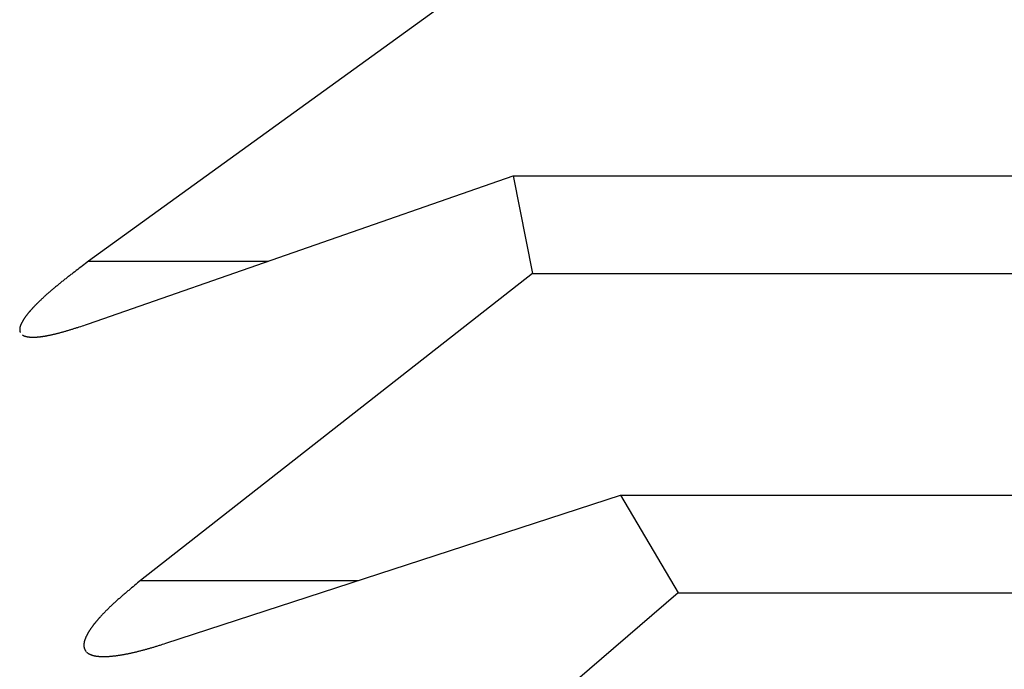
# Model space of a CAD drawing. Units: millimetres. Extents: x 0 to 841, y 0 to 594.
# Drawn here: x 142 to 143, y 430 to 431 of the extents above; entities that cross this region are included whole.
import ezdxf

# ---------------------------------------------------------------- set-up
doc = ezdxf.new("R2010")
doc.units = ezdxf.units.MM
doc.layers.add('SLD-0', color=179, linetype='Continuous')

msp = doc.modelspace()

# ---------------------------------------------------------------- linework, layer by layer
at = {"layer": 'SLD-0'}
for p, q in [((142.6536, 430.6251), (142.022, 430.1683)), ((142.022, 430.0749), (142.6536, 430.2951)), ((142.6536, 430.2951), (142.6824, 430.1498)), ((142.6536, 430.2951), (163.4437, 430.2951)), ((142.006, 430.1561), (142.0037, 430.1543)), ((142.0083, 430.1578), (142.006, 430.1561)), ((142.0106, 430.1595), (142.0083, 430.1578)), ((142.0129, 430.1613), (142.0106, 430.1595)), ((142.0151, 430.163), (142.0129, 430.1613)), ((142.0174, 430.1648), (142.0151, 430.163)), ((142.022, 430.1683), (142.0174, 430.1648)), ((142.022, 430.1683), (142.2899, 430.1683)), ((141.9859, 430.1404), (141.9848, 430.1395)), ((141.987, 430.1413), (141.9859, 430.1404)), ((141.9881, 430.1421), (141.987, 430.1413)), ((141.9892, 430.143), (141.9881, 430.1421)), ((141.9903, 430.1439), (141.9892, 430.143)), ((141.9914, 430.1447), (141.9903, 430.1439)), ((141.9925, 430.1456), (141.9914, 430.1447)), ((141.9936, 430.1465), (141.9925, 430.1456)), ((141.9947, 430.1473), (141.9936, 430.1465)), ((141.9958, 430.1482), (141.9947, 430.1473)), ((141.997, 430.1491), (141.9958, 430.1482)), ((141.9981, 430.1499), (141.997, 430.1491)), ((141.9992, 430.1508), (141.9981, 430.1499)), ((142.0015, 430.1526), (141.9992, 430.1508)), ((142.0037, 430.1543), (142.0015, 430.1526)), ((142.6824, 430.1498), (142.0994, 429.693)), ((142.6824, 430.1498), (163.4437, 430.1498)), ((141.968, 430.1257), (141.967, 430.1249)), ((141.969, 430.1266), (141.968, 430.1257)), ((141.97, 430.1274), (141.969, 430.1266)), ((141.971, 430.1283), (141.97, 430.1274)), ((141.9721, 430.1292), (141.971, 430.1283)), ((141.9731, 430.13), (141.9721, 430.1292)), ((141.9742, 430.1309), (141.9731, 430.13)), ((141.9752, 430.1317), (141.9742, 430.1309)), ((141.9762, 430.1326), (141.9752, 430.1317)), ((141.9773, 430.1335), (141.9762, 430.1326)), ((141.9784, 430.1343), (141.9773, 430.1335)), ((141.9794, 430.1352), (141.9784, 430.1343)), ((141.9805, 430.1361), (141.9794, 430.1352)), ((141.9816, 430.1369), (141.9805, 430.1361)), ((141.9826, 430.1378), (141.9816, 430.1369)), ((141.9837, 430.1386), (141.9826, 430.1378)), ((141.9848, 430.1395), (141.9837, 430.1386)), ((141.9518, 430.1113), (141.9509, 430.1104)), ((141.9527, 430.1121), (141.9518, 430.1113)), ((141.9536, 430.1129), (141.9527, 430.1121)), ((141.9545, 430.1138), (141.9536, 430.1129)), ((141.9554, 430.1146), (141.9545, 430.1138)), ((141.9563, 430.1155), (141.9554, 430.1146)), ((141.9573, 430.1163), (141.9563, 430.1155)), ((141.9582, 430.1172), (141.9573, 430.1163)), ((141.9592, 430.118), (141.9582, 430.1172)), ((141.9601, 430.1189), (141.9592, 430.118)), ((141.9611, 430.1197), (141.9601, 430.1189)), ((141.962, 430.1206), (141.9611, 430.1197)), ((141.963, 430.1214), (141.962, 430.1206)), ((141.964, 430.1223), (141.963, 430.1214)), ((141.965, 430.1231), (141.964, 430.1223)), ((141.966, 430.124), (141.965, 430.1231)), ((141.967, 430.1249), (141.966, 430.124)), ((141.9371, 430.0963), (141.9367, 430.0959)), ((141.9375, 430.0967), (141.9371, 430.0963)), ((141.9378, 430.0971), (141.9375, 430.0967)), ((141.9382, 430.0975), (141.9378, 430.0971)), ((141.9386, 430.0979), (141.9382, 430.0975)), ((141.9389, 430.0984), (141.9386, 430.0979)), ((141.9393, 430.0988), (141.9389, 430.0984)), ((141.9397, 430.0992), (141.9393, 430.0988)), ((141.9401, 430.0996), (141.9397, 430.0992)), ((141.9405, 430.1), (141.9401, 430.0996)), ((141.9408, 430.1004), (141.9405, 430.1)), ((141.9412, 430.1008), (141.9408, 430.1004)), ((141.9416, 430.1012), (141.9412, 430.1008)), ((141.942, 430.1016), (141.9416, 430.1012)), ((141.9424, 430.1021), (141.942, 430.1016)), ((141.9428, 430.1025), (141.9424, 430.1021)), ((141.9432, 430.1029), (141.9428, 430.1025)), ((141.9436, 430.1033), (141.9432, 430.1029)), ((141.944, 430.1037), (141.9436, 430.1033)), ((141.9444, 430.1041), (141.944, 430.1037)), ((141.9449, 430.1045), (141.9444, 430.1041)), ((141.9453, 430.105), (141.9449, 430.1045)), ((141.9457, 430.1054), (141.9453, 430.105)), ((141.9461, 430.1058), (141.9457, 430.1054)), ((141.9465, 430.1062), (141.9461, 430.1058)), ((141.9474, 430.107), (141.9465, 430.1062)), ((141.9482, 430.1079), (141.9474, 430.107)), ((141.9491, 430.1087), (141.9482, 430.1079)), ((141.95, 430.1096), (141.9491, 430.1087)), ((141.9509, 430.1104), (141.95, 430.1096)), ((141.9255, 430.0814), (141.9252, 430.081)), ((141.9257, 430.0817), (141.9255, 430.0814)), ((141.9259, 430.0821), (141.9257, 430.0817)), ((141.9262, 430.0825), (141.9259, 430.0821)), ((141.9264, 430.0828), (141.9262, 430.0825)), ((141.9266, 430.0832), (141.9264, 430.0828)), ((141.9269, 430.0835), (141.9266, 430.0832)), ((141.9271, 430.0839), (141.9269, 430.0835)), ((141.9274, 430.0843), (141.9271, 430.0839)), ((141.9277, 430.0847), (141.9274, 430.0843)), ((141.9279, 430.085), (141.9277, 430.0847)), ((141.9282, 430.0854), (141.9279, 430.085)), ((141.9285, 430.0858), (141.9282, 430.0854)), ((141.9287, 430.0862), (141.9285, 430.0858)), ((141.929, 430.0865), (141.9287, 430.0862)), ((141.9293, 430.0869), (141.929, 430.0865)), ((141.9296, 430.0873), (141.9293, 430.0869)), ((141.9299, 430.0877), (141.9296, 430.0873)), ((141.9302, 430.0881), (141.9299, 430.0877)), ((141.9305, 430.0884), (141.9302, 430.0881)), ((141.9308, 430.0888), (141.9305, 430.0884)), ((141.9311, 430.0892), (141.9308, 430.0888)), ((141.9314, 430.0896), (141.9311, 430.0892)), ((141.9317, 430.09), (141.9314, 430.0896)), ((141.932, 430.0904), (141.9317, 430.09)), ((141.9323, 430.0908), (141.932, 430.0904)), ((141.9326, 430.0912), (141.9323, 430.0908)), ((141.933, 430.0915), (141.9326, 430.0912)), ((141.9333, 430.0919), (141.933, 430.0915)), ((141.9336, 430.0923), (141.9333, 430.0919)), ((141.934, 430.0927), (141.9336, 430.0923)), ((141.9343, 430.0931), (141.934, 430.0927)), ((141.9346, 430.0935), (141.9343, 430.0931)), ((141.935, 430.0939), (141.9346, 430.0935)), ((141.9353, 430.0943), (141.935, 430.0939)), ((141.9357, 430.0947), (141.9353, 430.0943)), ((141.936, 430.0951), (141.9357, 430.0947)), ((141.9364, 430.0955), (141.936, 430.0951)), ((141.9367, 430.0959), (141.9364, 430.0955)), ((141.9198, 430.0681), (141.9197, 430.0678)), ((141.9197, 430.0678), (141.9197, 430.0675)), ((141.9197, 430.0675), (141.9197, 430.0673)), ((141.9197, 430.0673), (141.9197, 430.067)), ((141.9197, 430.067), (141.9197, 430.0668)), ((141.9197, 430.0668), (141.9197, 430.0665)), ((141.9199, 430.0689), (141.9198, 430.0686)), ((141.9198, 430.0686), (141.9198, 430.0683)), ((141.9198, 430.0683), (141.9198, 430.0681)), ((141.92, 430.0694), (141.9199, 430.0692)), ((141.9199, 430.0692), (141.9199, 430.0689)), ((141.9201, 430.0697), (141.92, 430.0694)), ((141.9202, 430.0703), (141.9201, 430.07)), ((141.9201, 430.07), (141.9201, 430.0697)), ((141.9203, 430.0706), (141.9202, 430.0703)), ((141.9204, 430.0709), (141.9203, 430.0706)), ((141.9205, 430.0715), (141.9204, 430.0712)), ((141.9204, 430.0712), (141.9204, 430.0709)), ((141.9206, 430.0718), (141.9205, 430.0715)), ((141.9207, 430.0721), (141.9206, 430.0718)), ((141.9208, 430.0724), (141.9207, 430.0721)), ((141.921, 430.0727), (141.9208, 430.0724)), ((141.9211, 430.073), (141.921, 430.0727)), ((141.9212, 430.0733), (141.9211, 430.073)), ((141.9213, 430.0736), (141.9212, 430.0733)), ((141.9214, 430.0739), (141.9213, 430.0736)), ((141.9216, 430.0742), (141.9214, 430.0739)), ((141.9217, 430.0746), (141.9216, 430.0742)), ((141.9219, 430.0749), (141.9217, 430.0746)), ((141.922, 430.0752), (141.9219, 430.0749)), ((141.9222, 430.0755), (141.922, 430.0752)), ((141.9223, 430.0759), (141.9222, 430.0755)), ((141.9225, 430.0762), (141.9223, 430.0759)), ((141.9227, 430.0765), (141.9225, 430.0762)), ((141.9228, 430.0769), (141.9227, 430.0765)), ((141.923, 430.0772), (141.9228, 430.0769)), ((141.9232, 430.0775), (141.923, 430.0772)), ((141.9234, 430.0779), (141.9232, 430.0775)), ((141.9236, 430.0782), (141.9234, 430.0779)), ((141.9238, 430.0786), (141.9236, 430.0782)), ((141.924, 430.0789), (141.9238, 430.0786)), ((141.9242, 430.0793), (141.924, 430.0789)), ((141.9244, 430.0796), (141.9242, 430.0793)), ((141.9246, 430.08), (141.9244, 430.0796)), ((141.9248, 430.0803), (141.9246, 430.08)), ((141.925, 430.0807), (141.9248, 430.0803)), ((141.9252, 430.081), (141.925, 430.0807)), ((141.9959, 430.0666), (141.997, 430.0669)), ((141.997, 430.0669), (141.9982, 430.0672)), ((141.9982, 430.0672), (141.9993, 430.0676)), ((141.9993, 430.0676), (142.0004, 430.0679)), ((142.0004, 430.0679), (142.0015, 430.0683)), ((142.0015, 430.0683), (142.0027, 430.0687)), ((142.0027, 430.0687), (142.0038, 430.069)), ((142.0038, 430.069), (142.0049, 430.0694)), ((142.0049, 430.0694), (142.0061, 430.0697)), ((142.0061, 430.0697), (142.0083, 430.0705)), ((142.0083, 430.0705), (142.0106, 430.0712)), ((142.0106, 430.0712), (142.0129, 430.0719)), ((142.0129, 430.0719), (142.0152, 430.0727)), ((142.0152, 430.0727), (142.0175, 430.0734)), ((142.0175, 430.0734), (142.022, 430.0749)), ((141.9197, 430.0665), (141.9197, 430.0663)), ((141.9197, 430.0663), (141.9197, 430.066)), ((141.9197, 430.066), (141.9197, 430.0658)), ((141.9197, 430.0658), (141.9197, 430.0655)), ((141.9197, 430.0655), (141.9197, 430.0653)), ((141.9197, 430.0653), (141.9197, 430.0651)), ((141.9197, 430.0651), (141.9198, 430.0648)), ((141.9198, 430.0648), (141.9198, 430.0646)), ((141.9198, 430.0646), (141.9198, 430.0644)), ((141.9198, 430.0644), (141.9199, 430.0641)), ((141.9199, 430.0641), (141.9199, 430.0639)), ((141.9199, 430.0639), (141.92, 430.0637)), ((141.92, 430.0637), (141.92, 430.0635)), ((141.92, 430.0635), (141.9201, 430.0633)), ((141.9201, 430.0633), (141.9202, 430.0631)), ((141.9202, 430.0631), (141.9203, 430.0628)), ((141.9203, 430.0628), (141.9203, 430.0626)), ((141.9203, 430.0626), (141.9204, 430.0624)), ((141.9204, 430.0624), (141.9205, 430.0622)), ((141.9238, 430.0584), (141.924, 430.0583)), ((141.924, 430.0583), (141.9242, 430.0582)), ((141.9242, 430.0582), (141.9244, 430.058)), ((141.9244, 430.058), (141.9246, 430.0579)), ((141.9246, 430.0579), (141.9248, 430.0578)), ((141.9248, 430.0578), (141.9251, 430.0577)), ((141.9251, 430.0577), (141.9253, 430.0576)), ((141.9253, 430.0576), (141.9255, 430.0574)), ((141.9255, 430.0574), (141.9257, 430.0573)), ((141.9257, 430.0573), (141.926, 430.0572)), ((141.926, 430.0572), (141.9262, 430.0571)), ((141.9262, 430.0571), (141.9265, 430.057)), ((141.9265, 430.057), (141.9267, 430.0569)), ((141.9267, 430.0569), (141.927, 430.0568)), ((141.927, 430.0568), (141.9272, 430.0567)), ((141.9272, 430.0567), (141.9275, 430.0567)), ((141.9275, 430.0567), (141.9277, 430.0566)), ((141.9277, 430.0566), (141.928, 430.0565)), ((141.928, 430.0565), (141.9283, 430.0564)), ((141.9283, 430.0564), (141.9286, 430.0563)), ((141.9286, 430.0563), (141.9288, 430.0563)), ((141.9288, 430.0563), (141.9291, 430.0562)), ((141.9291, 430.0562), (141.9294, 430.0561)), ((141.9294, 430.0561), (141.9297, 430.056)), ((141.9297, 430.056), (141.93, 430.056)), ((141.93, 430.056), (141.9303, 430.0559)), ((141.9303, 430.0559), (141.9306, 430.0559)), ((141.9306, 430.0559), (141.9309, 430.0558)), ((141.9309, 430.0558), (141.9312, 430.0557)), ((141.9312, 430.0557), (141.9315, 430.0557)), ((141.9315, 430.0557), (141.9318, 430.0556)), ((141.9318, 430.0556), (141.9321, 430.0556)), ((141.9321, 430.0556), (141.9324, 430.0555)), ((141.9324, 430.0555), (141.9328, 430.0555)), ((141.9328, 430.0555), (141.9331, 430.0555)), ((141.9331, 430.0555), (141.9334, 430.0554)), ((141.9334, 430.0554), (141.9337, 430.0554)), ((141.9337, 430.0554), (141.9341, 430.0553)), ((141.9341, 430.0553), (141.9344, 430.0553)), ((141.9344, 430.0553), (141.9348, 430.0553)), ((141.9348, 430.0553), (141.9351, 430.0553)), ((141.9351, 430.0553), (141.9355, 430.0552)), ((141.9355, 430.0552), (141.9358, 430.0552)), ((141.9358, 430.0552), (141.9362, 430.0552)), ((141.9362, 430.0552), (141.9365, 430.0552)), ((141.9365, 430.0552), (141.9369, 430.0551)), ((141.9369, 430.0551), (141.9372, 430.0551)), ((141.9372, 430.0551), (141.9376, 430.0551)), ((141.9376, 430.0551), (141.938, 430.0551)), ((141.938, 430.0551), (141.9383, 430.0551)), ((141.9383, 430.0551), (141.9387, 430.0551)), ((141.9387, 430.0551), (141.9391, 430.0551)), ((141.9391, 430.0551), (141.9394, 430.0551)), ((141.9394, 430.0551), (141.9398, 430.0551)), ((141.9398, 430.0551), (141.9402, 430.0551)), ((141.9402, 430.0551), (141.9406, 430.0551)), ((141.9406, 430.0551), (141.941, 430.0551)), ((141.941, 430.0551), (141.9414, 430.0551)), ((141.9414, 430.0551), (141.9418, 430.0551)), ((141.9418, 430.0551), (141.9421, 430.0551)), ((141.9421, 430.0551), (141.9425, 430.0552)), ((141.9425, 430.0552), (141.9429, 430.0552)), ((141.9429, 430.0552), (141.9433, 430.0552)), ((141.9433, 430.0552), (141.9437, 430.0552)), ((141.9437, 430.0552), (141.9442, 430.0552)), ((141.9442, 430.0552), (141.9446, 430.0553)), ((141.9446, 430.0553), (141.945, 430.0553)), ((141.945, 430.0553), (141.9454, 430.0553)), ((141.9454, 430.0553), (141.9458, 430.0553)), ((141.9458, 430.0553), (141.9462, 430.0554)), ((141.9462, 430.0554), (141.9466, 430.0554)), ((141.9466, 430.0554), (141.9471, 430.0554)), ((141.9471, 430.0554), (141.9475, 430.0555)), ((141.9475, 430.0555), (141.9479, 430.0555)), ((141.9479, 430.0555), (141.9483, 430.0556)), ((141.9483, 430.0556), (141.9488, 430.0556)), ((141.9488, 430.0556), (141.9492, 430.0557)), ((141.9492, 430.0557), (141.9496, 430.0557)), ((141.9496, 430.0557), (141.9501, 430.0558)), ((141.9501, 430.0558), (141.9505, 430.0558)), ((141.9505, 430.0558), (141.951, 430.0559)), ((141.951, 430.0559), (141.9514, 430.0559)), ((141.9514, 430.0559), (141.9519, 430.056)), ((141.9519, 430.056), (141.9523, 430.056)), ((141.9523, 430.056), (141.9528, 430.0561)), ((141.9528, 430.0561), (141.9532, 430.0562)), ((141.9532, 430.0562), (141.9537, 430.0562)), ((141.9537, 430.0562), (141.9541, 430.0563)), ((141.9541, 430.0563), (141.9546, 430.0564)), ((141.9546, 430.0564), (141.955, 430.0564)), ((141.955, 430.0564), (141.9555, 430.0565)), ((141.9555, 430.0565), (141.956, 430.0566)), ((141.956, 430.0566), (141.9564, 430.0566)), ((141.9564, 430.0566), (141.9569, 430.0567)), ((141.9569, 430.0567), (141.9574, 430.0568)), ((141.9574, 430.0568), (141.9578, 430.0569)), ((141.9578, 430.0569), (141.9583, 430.057)), ((141.9583, 430.057), (141.9588, 430.057)), ((141.9588, 430.057), (141.9593, 430.0571)), ((141.9593, 430.0571), (141.9597, 430.0572)), ((141.9597, 430.0572), (141.9602, 430.0573)), ((141.9602, 430.0573), (141.9607, 430.0574)), ((141.9607, 430.0574), (141.9612, 430.0575)), ((141.9612, 430.0575), (141.9617, 430.0576)), ((141.9617, 430.0576), (141.9622, 430.0577)), ((141.9622, 430.0577), (141.9631, 430.0579)), ((141.9631, 430.0579), (141.9641, 430.0581)), ((141.9641, 430.0581), (141.9651, 430.0583)), ((141.9651, 430.0583), (141.9661, 430.0585)), ((141.9661, 430.0585), (141.9671, 430.0587)), ((141.9671, 430.0587), (141.9681, 430.0589)), ((141.9681, 430.0589), (141.9691, 430.0592)), ((141.9691, 430.0592), (141.9701, 430.0594)), ((141.9701, 430.0594), (141.9712, 430.0597)), ((141.9712, 430.0597), (141.9722, 430.0599)), ((141.9722, 430.0599), (141.9732, 430.0602)), ((141.9732, 430.0602), (141.9743, 430.0604)), ((141.9743, 430.0604), (141.9753, 430.0607)), ((141.9753, 430.0607), (141.9764, 430.061)), ((141.9764, 430.061), (141.9774, 430.0612)), ((141.9774, 430.0612), (141.9785, 430.0615)), ((141.9785, 430.0615), (141.9795, 430.0618)), ((141.9795, 430.0618), (141.9806, 430.0621)), ((141.9806, 430.0621), (141.9817, 430.0624)), ((141.9817, 430.0624), (141.9828, 430.0627)), ((141.9828, 430.0627), (141.9838, 430.063)), ((141.9838, 430.063), (141.9849, 430.0633)), ((141.9849, 430.0633), (141.986, 430.0636)), ((141.986, 430.0636), (141.9871, 430.0639)), ((141.9871, 430.0639), (141.9882, 430.0642)), ((141.9882, 430.0642), (141.9893, 430.0646)), ((141.9893, 430.0646), (141.9904, 430.0649)), ((141.9904, 430.0649), (141.9915, 430.0652)), ((141.9915, 430.0652), (141.9926, 430.0655)), ((141.9926, 430.0655), (141.9937, 430.0659)), ((141.9937, 430.0659), (141.9948, 430.0662)), ((141.9948, 430.0662), (141.9959, 430.0666)), ((142.1371, 429.5996), (142.8133, 429.8198)), ((142.8133, 429.8198), (142.8994, 429.6745)), ((142.8133, 429.8198), (163.4437, 429.8198)), ((142.0927, 429.6875), (142.0905, 429.6857)), ((142.0949, 429.6893), (142.0927, 429.6875)), ((142.0994, 429.693), (142.0949, 429.6893)), ((142.0994, 429.693), (142.4239, 429.693)), ((142.0743, 429.6719), (142.0732, 429.671)), ((142.0753, 429.6728), (142.0743, 429.6719)), ((142.0764, 429.6738), (142.0753, 429.6728)), ((142.0775, 429.6747), (142.0764, 429.6738)), ((142.0785, 429.6756), (142.0775, 429.6747)), ((142.0796, 429.6765), (142.0785, 429.6756)), ((142.0807, 429.6774), (142.0796, 429.6765)), ((142.0818, 429.6783), (142.0807, 429.6774)), ((142.084, 429.6802), (142.0818, 429.6783)), ((142.0861, 429.682), (142.084, 429.6802)), ((142.0883, 429.6838), (142.0861, 429.682)), ((142.0905, 429.6857), (142.0883, 429.6838)), ((142.8994, 429.6745), (142.3677, 429.2177)), ((142.8994, 429.6745), (163.4437, 429.6745)), ((142.0579, 429.6573), (142.0569, 429.6564)), ((142.0588, 429.6582), (142.0579, 429.6573)), ((142.0598, 429.6591), (142.0588, 429.6582)), ((142.0608, 429.66), (142.0598, 429.6591)), ((142.0618, 429.6609), (142.0608, 429.66)), ((142.0628, 429.6619), (142.0618, 429.6609)), ((142.0639, 429.6628), (142.0628, 429.6619)), ((142.0649, 429.6637), (142.0639, 429.6628)), ((142.0659, 429.6646), (142.0649, 429.6637)), ((142.0669, 429.6655), (142.0659, 429.6646)), ((142.068, 429.6664), (142.0669, 429.6655)), ((142.069, 429.6674), (142.068, 429.6664)), ((142.07, 429.6683), (142.069, 429.6674)), ((142.0711, 429.6692), (142.07, 429.6683)), ((142.0722, 429.6701), (142.0711, 429.6692)), ((142.0732, 429.671), (142.0722, 429.6701)), ((142.043, 429.6427), (142.0422, 429.6418)), ((142.0439, 429.6436), (142.043, 429.6427)), ((142.0448, 429.6445), (142.0439, 429.6436)), ((142.0457, 429.6454), (142.0448, 429.6445)), ((142.0466, 429.6463), (142.0457, 429.6454)), ((142.0475, 429.6472), (142.0466, 429.6463)), ((142.0484, 429.6482), (142.0475, 429.6472)), ((142.0493, 429.6491), (142.0484, 429.6482)), ((142.0502, 429.65), (142.0493, 429.6491)), ((142.0511, 429.6509), (142.0502, 429.65)), ((142.0521, 429.6518), (142.0511, 429.6509)), ((142.053, 429.6527), (142.0521, 429.6518)), ((142.054, 429.6536), (142.053, 429.6527)), ((142.0549, 429.6545), (142.054, 429.6536)), ((142.0559, 429.6555), (142.0549, 429.6545)), ((142.0569, 429.6564), (142.0559, 429.6555)), ((142.0299, 429.6274), (142.0295, 429.627)), ((142.0302, 429.6279), (142.0299, 429.6274)), ((142.0306, 429.6283), (142.0302, 429.6279)), ((142.0309, 429.6287), (142.0306, 429.6283)), ((142.0313, 429.6292), (142.0309, 429.6287)), ((142.0316, 429.6296), (142.0313, 429.6292)), ((142.032, 429.6301), (142.0316, 429.6296)), ((142.0323, 429.6305), (142.032, 429.6301)), ((142.0327, 429.631), (142.0323, 429.6305)), ((142.0331, 429.6314), (142.0327, 429.631)), ((142.0334, 429.6319), (142.0331, 429.6314)), ((142.0338, 429.6323), (142.0334, 429.6319)), ((142.0342, 429.6327), (142.0338, 429.6323)), ((142.0345, 429.6332), (142.0342, 429.6327)), ((142.0349, 429.6336), (142.0345, 429.6332)), ((142.0353, 429.6341), (142.0349, 429.6336)), ((142.0357, 429.6345), (142.0353, 429.6341)), ((142.0361, 429.635), (142.0357, 429.6345)), ((142.0365, 429.6354), (142.0361, 429.635)), ((142.0369, 429.6359), (142.0365, 429.6354)), ((142.0373, 429.6363), (142.0369, 429.6359)), ((142.0376, 429.6368), (142.0373, 429.6363)), ((142.038, 429.6372), (142.0376, 429.6368)), ((142.0385, 429.6377), (142.038, 429.6372)), ((142.0389, 429.6381), (142.0385, 429.6377)), ((142.0393, 429.6386), (142.0389, 429.6381)), ((142.0397, 429.639), (142.0393, 429.6386)), ((142.0405, 429.64), (142.0397, 429.639)), ((142.0413, 429.6409), (142.0405, 429.64)), ((142.0422, 429.6418), (142.0413, 429.6409)), ((142.0201, 429.6127), (142.0199, 429.6123)), ((142.0203, 429.6131), (142.0201, 429.6127)), ((142.0205, 429.6135), (142.0203, 429.6131)), ((142.0207, 429.6139), (142.0205, 429.6135)), ((142.021, 429.6143), (142.0207, 429.6139)), ((142.0212, 429.6147), (142.021, 429.6143)), ((142.0214, 429.6151), (142.0212, 429.6147)), ((142.0217, 429.6155), (142.0214, 429.6151)), ((142.0219, 429.6159), (142.0217, 429.6155)), ((142.0222, 429.6163), (142.0219, 429.6159)), ((142.0224, 429.6167), (142.0222, 429.6163)), ((142.0227, 429.6171), (142.0224, 429.6167)), ((142.0229, 429.6176), (142.0227, 429.6171)), ((142.0232, 429.618), (142.0229, 429.6176)), ((142.0235, 429.6184), (142.0232, 429.618)), ((142.0237, 429.6188), (142.0235, 429.6184)), ((142.024, 429.6192), (142.0237, 429.6188)), ((142.0243, 429.6197), (142.024, 429.6192)), ((142.0246, 429.6201), (142.0243, 429.6197)), ((142.0249, 429.6205), (142.0246, 429.6201)), ((142.0251, 429.6209), (142.0249, 429.6205)), ((142.0254, 429.6214), (142.0251, 429.6209)), ((142.0257, 429.6218), (142.0254, 429.6214)), ((142.026, 429.6222), (142.0257, 429.6218)), ((142.0263, 429.6226), (142.026, 429.6222)), ((142.0266, 429.6231), (142.0263, 429.6226)), ((142.027, 429.6235), (142.0266, 429.6231)), ((142.0273, 429.6239), (142.027, 429.6235)), ((142.0276, 429.6244), (142.0273, 429.6239)), ((142.0279, 429.6248), (142.0276, 429.6244)), ((142.0282, 429.6252), (142.0279, 429.6248)), ((142.0285, 429.6257), (142.0282, 429.6252)), ((142.0289, 429.6261), (142.0285, 429.6257)), ((142.0292, 429.6265), (142.0289, 429.6261)), ((142.0295, 429.627), (142.0292, 429.6265)), ((142.0153, 429.5988), (142.0152, 429.5985)), ((142.0152, 429.5985), (142.0152, 429.5982)), ((142.0152, 429.5982), (142.0152, 429.5979)), ((142.0154, 429.5998), (142.0153, 429.5995)), ((142.0153, 429.5995), (142.0153, 429.5991)), ((142.0153, 429.5991), (142.0153, 429.5988)), ((142.0155, 429.6005), (142.0154, 429.6001)), ((142.0154, 429.6001), (142.0154, 429.5998)), ((142.0156, 429.6011), (142.0155, 429.6008)), ((142.0155, 429.6008), (142.0155, 429.6005)), ((142.0157, 429.6015), (142.0156, 429.6011)), ((142.0158, 429.6018), (142.0157, 429.6015)), ((142.0159, 429.6025), (142.0158, 429.6022)), ((142.0158, 429.6022), (142.0158, 429.6018)), ((142.016, 429.6029), (142.0159, 429.6025)), ((142.0161, 429.6032), (142.016, 429.6029)), ((142.0162, 429.6036), (142.0161, 429.6032)), ((142.0163, 429.6039), (142.0162, 429.6036)), ((142.0164, 429.6043), (142.0163, 429.6039)), ((142.0166, 429.6046), (142.0164, 429.6043)), ((142.0167, 429.605), (142.0166, 429.6046)), ((142.0168, 429.6054), (142.0167, 429.605)), ((142.0169, 429.6057), (142.0168, 429.6054)), ((142.0171, 429.6061), (142.0169, 429.6057)), ((142.0172, 429.6065), (142.0171, 429.6061)), ((142.0174, 429.6068), (142.0172, 429.6065)), ((142.0175, 429.6072), (142.0174, 429.6068)), ((142.0177, 429.6076), (142.0175, 429.6072)), ((142.0178, 429.608), (142.0177, 429.6076)), ((142.018, 429.6084), (142.0178, 429.608)), ((142.0182, 429.6087), (142.018, 429.6084)), ((142.0183, 429.6091), (142.0182, 429.6087)), ((142.0185, 429.6095), (142.0183, 429.6091)), ((142.0187, 429.6099), (142.0185, 429.6095)), ((142.0189, 429.6103), (142.0187, 429.6099)), ((142.0191, 429.6107), (142.0189, 429.6103)), ((142.0193, 429.6111), (142.0191, 429.6107)), ((142.0195, 429.6115), (142.0193, 429.6111)), ((142.0197, 429.6119), (142.0195, 429.6115)), ((142.0199, 429.6123), (142.0197, 429.6119)), ((142.1299, 429.5973), (142.1323, 429.5981)), ((142.1323, 429.5981), (142.1347, 429.5989)), ((142.1347, 429.5989), (142.1371, 429.5996)), ((142.0152, 429.5975), (142.0151, 429.5972)), ((142.0151, 429.5972), (142.0151, 429.5969)), ((142.0151, 429.5969), (142.0151, 429.5966)), ((142.0151, 429.5966), (142.0151, 429.5963)), ((142.0151, 429.5963), (142.0152, 429.596)), ((142.0152, 429.5979), (142.0152, 429.5975)), ((142.0152, 429.596), (142.0152, 429.5957)), ((142.0152, 429.5957), (142.0152, 429.5954)), ((142.0152, 429.5954), (142.0152, 429.5951)), ((142.0152, 429.5951), (142.0152, 429.5948)), ((142.0152, 429.5948), (142.0153, 429.5946)), ((142.0153, 429.5946), (142.0153, 429.5943)), ((142.0153, 429.5943), (142.0154, 429.594)), ((142.0154, 429.594), (142.0154, 429.5937)), ((142.0154, 429.5937), (142.0155, 429.5934)), ((142.0155, 429.5934), (142.0155, 429.5932)), ((142.0155, 429.5932), (142.0156, 429.5929)), ((142.0156, 429.5929), (142.0156, 429.5926)), ((142.0156, 429.5926), (142.0157, 429.5924)), ((142.0157, 429.5924), (142.0158, 429.5921)), ((142.0158, 429.5921), (142.0159, 429.5918)), ((142.0159, 429.5918), (142.016, 429.5916)), ((142.016, 429.5916), (142.0161, 429.5913)), ((142.0161, 429.5913), (142.0161, 429.5911)), ((142.0161, 429.5911), (142.0162, 429.5908)), ((142.0162, 429.5908), (142.0164, 429.5906)), ((142.0164, 429.5906), (142.0165, 429.5903)), ((142.0165, 429.5903), (142.0166, 429.5901)), ((142.0166, 429.5901), (142.0167, 429.5899)), ((142.0167, 429.5899), (142.0168, 429.5896)), ((142.0168, 429.5896), (142.017, 429.5894)), ((142.017, 429.5894), (142.0171, 429.5892)), ((142.0171, 429.5892), (142.0172, 429.5889)), ((142.0172, 429.5889), (142.0174, 429.5887)), ((142.0174, 429.5887), (142.0175, 429.5885)), ((142.0175, 429.5885), (142.0177, 429.5883)), ((142.0177, 429.5883), (142.0178, 429.5881)), ((142.0178, 429.5881), (142.018, 429.5879)), ((142.018, 429.5879), (142.0182, 429.5876)), ((142.0182, 429.5876), (142.0183, 429.5874)), ((142.0183, 429.5874), (142.0185, 429.5872)), ((142.0193, 429.5865), (142.0195, 429.5863)), ((142.0195, 429.5863), (142.0197, 429.5861)), ((142.0197, 429.5861), (142.0199, 429.5859)), ((142.0199, 429.5859), (142.0201, 429.5857)), ((142.0201, 429.5857), (142.0203, 429.5856)), ((142.0203, 429.5856), (142.0205, 429.5854)), ((142.0205, 429.5854), (142.0207, 429.5852)), ((142.0207, 429.5852), (142.021, 429.5851)), ((142.021, 429.5851), (142.0212, 429.5849)), ((142.0212, 429.5849), (142.0214, 429.5847)), ((142.0214, 429.5847), (142.0217, 429.5846)), ((142.0217, 429.5846), (142.0219, 429.5844)), ((142.0219, 429.5844), (142.0222, 429.5843)), ((142.0222, 429.5843), (142.0224, 429.5841)), ((142.0224, 429.5841), (142.0227, 429.584)), ((142.0227, 429.584), (142.023, 429.5838)), ((142.023, 429.5838), (142.0232, 429.5837)), ((142.0232, 429.5837), (142.0235, 429.5836)), ((142.0235, 429.5836), (142.0238, 429.5834)), ((142.0238, 429.5834), (142.024, 429.5833)), ((142.0762, 429.5833), (142.0773, 429.5835)), ((142.0773, 429.5835), (142.0783, 429.5837)), ((142.0783, 429.5837), (142.0794, 429.5839)), ((142.0794, 429.5839), (142.0805, 429.5841)), ((142.0805, 429.5841), (142.0816, 429.5843)), ((142.0816, 429.5843), (142.0826, 429.5845)), ((142.0826, 429.5845), (142.0837, 429.5848)), ((142.0837, 429.5848), (142.0848, 429.585)), ((142.0848, 429.585), (142.0859, 429.5852)), ((142.0859, 429.5852), (142.087, 429.5855)), ((142.087, 429.5855), (142.0881, 429.5857)), ((142.0881, 429.5857), (142.0892, 429.586)), ((142.0892, 429.586), (142.0904, 429.5862)), ((142.0904, 429.5862), (142.0915, 429.5865)), ((142.0915, 429.5865), (142.0926, 429.5868)), ((142.0926, 429.5868), (142.0937, 429.587)), ((142.0937, 429.587), (142.0948, 429.5873)), ((142.0948, 429.5873), (142.096, 429.5876)), ((142.096, 429.5876), (142.0971, 429.5879)), ((142.0971, 429.5879), (142.0982, 429.5882)), ((142.0982, 429.5882), (142.0994, 429.5885)), ((142.0994, 429.5885), (142.1005, 429.5888)), ((142.1005, 429.5888), (142.1017, 429.5891)), ((142.1017, 429.5891), (142.1028, 429.5894)), ((142.1028, 429.5894), (142.104, 429.5897)), ((142.104, 429.5897), (142.1051, 429.59)), ((142.1051, 429.59), (142.1063, 429.5903)), ((142.1063, 429.5903), (142.1074, 429.5906)), ((142.1074, 429.5906), (142.1086, 429.5909)), ((142.1086, 429.5909), (142.1098, 429.5913)), ((142.1098, 429.5913), (142.1109, 429.5916)), ((142.1109, 429.5916), (142.1121, 429.5919)), ((142.1121, 429.5919), (142.1133, 429.5923)), ((142.1133, 429.5923), (142.1145, 429.5926)), ((142.1145, 429.5926), (142.1156, 429.593)), ((142.1156, 429.593), (142.1168, 429.5933)), ((142.1168, 429.5933), (142.118, 429.5936)), ((142.118, 429.5936), (142.1192, 429.594)), ((142.1192, 429.594), (142.1204, 429.5944)), ((142.1204, 429.5944), (142.1215, 429.5947)), ((142.1215, 429.5947), (142.1227, 429.5951)), ((142.1227, 429.5951), (142.1239, 429.5954)), ((142.1239, 429.5954), (142.1251, 429.5958)), ((142.1251, 429.5958), (142.1263, 429.5962)), ((142.1263, 429.5962), (142.1275, 429.5966)), ((142.1275, 429.5966), (142.1287, 429.5969)), ((142.1287, 429.5969), (142.1299, 429.5973)), ((142.024, 429.5833), (142.0243, 429.5832)), ((142.0243, 429.5832), (142.0246, 429.583)), ((142.0246, 429.583), (142.0249, 429.5829)), ((142.0249, 429.5829), (142.0252, 429.5828)), ((142.0252, 429.5828), (142.0255, 429.5827)), ((142.0255, 429.5827), (142.0258, 429.5826)), ((142.0258, 429.5826), (142.0261, 429.5824)), ((142.0261, 429.5824), (142.0264, 429.5823)), ((142.0264, 429.5823), (142.0267, 429.5822)), ((142.0267, 429.5822), (142.027, 429.5821)), ((142.027, 429.5821), (142.0273, 429.582)), ((142.0273, 429.582), (142.0276, 429.5819)), ((142.0276, 429.5819), (142.0279, 429.5818)), ((142.0279, 429.5818), (142.0283, 429.5817)), ((142.0283, 429.5817), (142.0286, 429.5816)), ((142.0286, 429.5816), (142.0289, 429.5815)), ((142.0289, 429.5815), (142.0292, 429.5814)), ((142.0292, 429.5814), (142.0296, 429.5814)), ((142.0296, 429.5814), (142.0299, 429.5813)), ((142.0299, 429.5813), (142.0303, 429.5812)), ((142.0303, 429.5812), (142.0306, 429.5811)), ((142.0306, 429.5811), (142.031, 429.581)), ((142.031, 429.581), (142.0313, 429.581)), ((142.0313, 429.581), (142.0317, 429.5809)), ((142.0317, 429.5809), (142.032, 429.5808)), ((142.032, 429.5808), (142.0324, 429.5808)), ((142.0324, 429.5808), (142.0327, 429.5807)), ((142.0327, 429.5807), (142.0331, 429.5806)), ((142.0331, 429.5806), (142.0335, 429.5806)), ((142.0335, 429.5806), (142.0338, 429.5805)), ((142.0338, 429.5805), (142.0342, 429.5805)), ((142.0342, 429.5805), (142.0346, 429.5804)), ((142.0346, 429.5804), (142.035, 429.5804)), ((142.035, 429.5804), (142.0354, 429.5803)), ((142.0354, 429.5803), (142.0357, 429.5803)), ((142.0357, 429.5803), (142.0361, 429.5802)), ((142.0361, 429.5802), (142.0365, 429.5802)), ((142.0365, 429.5802), (142.0369, 429.5802)), ((142.0369, 429.5802), (142.0373, 429.5801)), ((142.0373, 429.5801), (142.0377, 429.5801)), ((142.0377, 429.5801), (142.0381, 429.58)), ((142.0381, 429.58), (142.0385, 429.58)), ((142.0385, 429.58), (142.0389, 429.58)), ((142.0389, 429.58), (142.0393, 429.58)), ((142.0393, 429.58), (142.0397, 429.5799)), ((142.0397, 429.5799), (142.0401, 429.5799)), ((142.0401, 429.5799), (142.0405, 429.5799)), ((142.0405, 429.5799), (142.041, 429.5799)), ((142.041, 429.5799), (142.0414, 429.5799)), ((142.0414, 429.5799), (142.0418, 429.5799)), ((142.0418, 429.5799), (142.0422, 429.5798)), ((142.0422, 429.5798), (142.0427, 429.5798)), ((142.0427, 429.5798), (142.0431, 429.5798)), ((142.0431, 429.5798), (142.0435, 429.5798)), ((142.0435, 429.5798), (142.0439, 429.5798)), ((142.0439, 429.5798), (142.0444, 429.5798)), ((142.0444, 429.5798), (142.0448, 429.5798)), ((142.0448, 429.5798), (142.0453, 429.5798)), ((142.0453, 429.5798), (142.0457, 429.5798)), ((142.0457, 429.5798), (142.0461, 429.5798)), ((142.0461, 429.5798), (142.0466, 429.5798)), ((142.0466, 429.5798), (142.047, 429.5799)), ((142.047, 429.5799), (142.0475, 429.5799)), ((142.0475, 429.5799), (142.0479, 429.5799)), ((142.0479, 429.5799), (142.0484, 429.5799)), ((142.0484, 429.5799), (142.0488, 429.5799)), ((142.0488, 429.5799), (142.0493, 429.5799)), ((142.0493, 429.5799), (142.0498, 429.5799)), ((142.0498, 429.5799), (142.0502, 429.58)), ((142.0502, 429.58), (142.0507, 429.58)), ((142.0507, 429.58), (142.0511, 429.58)), ((142.0511, 429.58), (142.0521, 429.5801)), ((142.0521, 429.5801), (142.053, 429.5801)), ((142.053, 429.5801), (142.054, 429.5802)), ((142.054, 429.5802), (142.0549, 429.5803)), ((142.0549, 429.5803), (142.0559, 429.5804)), ((142.0559, 429.5804), (142.0568, 429.5805)), ((142.0568, 429.5805), (142.0578, 429.5806)), ((142.0578, 429.5806), (142.0588, 429.5807)), ((142.0588, 429.5807), (142.0598, 429.5808)), ((142.0598, 429.5808), (142.0608, 429.5809)), ((142.0608, 429.5809), (142.0618, 429.581)), ((142.0618, 429.581), (142.0628, 429.5811)), ((142.0628, 429.5811), (142.0638, 429.5813)), ((142.0638, 429.5813), (142.0648, 429.5814)), ((142.0648, 429.5814), (142.0658, 429.5815)), ((142.0658, 429.5815), (142.0668, 429.5817)), ((142.0668, 429.5817), (142.0678, 429.5818)), ((142.0678, 429.5818), (142.0689, 429.582)), ((142.0689, 429.582), (142.0699, 429.5822)), ((142.0699, 429.5822), (142.0709, 429.5823)), ((142.0709, 429.5823), (142.072, 429.5825)), ((142.072, 429.5825), (142.073, 429.5827)), ((142.073, 429.5827), (142.0741, 429.5829)), ((142.0741, 429.5829), (142.0751, 429.5831)), ((142.0751, 429.5831), (142.0762, 429.5833))]:
    msp.add_line(p, q, dxfattribs=at)

doc.saveas('drawing.dxf')
